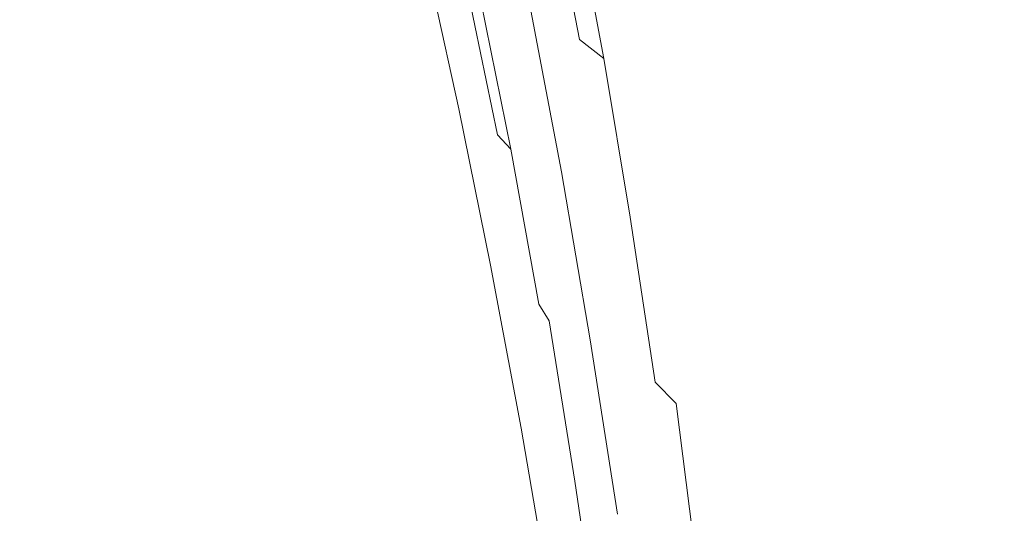
# Model space of a CAD drawing. Extents: x 0 to 1895, y -800 to 0.
# Drawn here: x 137 to 144, y -383 to -379 of the extents above; entities that cross this region are included whole.
import ezdxf

# ---------------------------------------------------------------- set-up
doc = ezdxf.new("R2010")
doc.units = 0
doc.header["$LTSCALE"] = 500
doc.header["$MEASUREMENT"] = 0
doc.layers.add('BONA_CERAMIKA', color=7, linetype='Continuous')
doc.layers.add('BONA_CHROM', color=7, linetype='Continuous')

msp = doc.modelspace()

# ---------------------------------------------------------------- linework, layer by layer
at = {"layer": 'BONA_CERAMIKA', "lineweight": 0, "invisible_edges": 15}
for points in [[(131.3561, -367.4884, 395.0623), (130.3751, -383.2098, 395.0623), (139.2281, -383.5197, 358.2324), (140.1879, -368.1071, 358.2324)], [(154.6979, -369.0757, 298.4174), (140.1879, -368.1071, 358.2324), (139.2281, -383.5197, 358.2324), (153.7717, -384.0046, 298.4174)]]:
    msp.add_3dface(points, dxfattribs=at)
at = {"layer": 'BONA_CHROM', "lineweight": 0}
for points, invisible_edges in [([(141.7429, -378.139, 357.2494), (141.511, -377.6484, 358.4904), (141.7095, -378.5895, 358.5284), (141.9357, -379.0596, 357.2864)], 15), ([(141.7797, -378.1584, 351.3323), (141.9603, -379.0813, 350.3024), (141.7752, -378.6147, 350.2664), (141.5857, -377.6712, 351.2943)], 15), ([(139.8701, -377.7341, 362.2424), (140.1333, -378.0429, 360.9524), (140.3271, -379.0516, 360.9854), (140.0674, -378.7565, 362.2773)], 15), ([(140.5702, -378.1115, 351.4373), (140.4019, -377.7284, 351.4373), (140.6037, -378.6833, 350.4444), (140.7631, -379.0504, 350.4404)], 15), ([(140.743, -378.5564, 351.4434), (140.9169, -379.0596, 351.4543), (140.7285, -378.2133, 352.5004), (140.5468, -377.6895, 352.4864)], 15), ([(141.9737, -378.4581, 354.8143), (142.1687, -379.1305, 353.6644), (141.9792, -378.3849, 353.6273), (141.7775, -377.6884, 354.7773)], 15), ([(141.977, -378.4649, 352.4784), (141.783, -377.693, 353.5904), (141.9792, -378.3849, 353.6273), (142.1653, -379.1339, 352.5143)], 15), ([(137.4223, -377.8073, 376.9803), (137.0667, -378.1721, 378.2474), (137.2607, -379.1831, 378.2844), (137.6196, -378.8366, 377.0184)], 15), ([(140.6984, -378.9212, 348.0724), (140.1666, -379.6463, 348.6804), (139.9225, -378.5404, 349.5663), (140.4632, -377.7822, 348.9963)], 15), ([(140.8779, -379.0219, 348.1064), (140.6984, -378.9212, 348.0724), (140.4632, -377.7822, 348.9963), (140.6516, -377.8885, 349.0323)], 9), ([(141.2156, -377.8073, 361.0793), (141.4129, -378.8366, 361.1174), (141.6626, -379.1831, 359.8304), (141.4686, -378.1721, 359.7933)], 15), ([(139.207, -379.0973, 371.8163), (139.5402, -379.0196, 370.4784), (139.343, -377.892, 370.4404), (139.0107, -377.9731, 371.7784)], 15), ([(139.5402, -379.0196, 370.4784), (139.8657, -378.9933, 369.1353), (139.6684, -377.8645, 369.0974), (139.343, -377.892, 370.4404)], 15), ([(140.1812, -379.0196, 367.7903), (139.985, -377.892, 367.7523), (139.6684, -377.8645, 369.0974), (139.8657, -378.9933, 369.1353)], 15), ([(140.4877, -379.0973, 366.4474), (140.2915, -377.9731, 366.4094), (139.985, -377.892, 367.7523), (140.1812, -379.0196, 367.7903)], 15), ([(141.0573, -379.1351, 348.1414), (140.8779, -379.0219, 348.1064), (140.6516, -377.8885, 349.0323), (140.84, -378.0074, 349.0684)], 11), ([(141.394, -377.8405, 350.1934), (141.5857, -378.2007, 350.2303), (141.7697, -379.2163, 349.2473), (141.5869, -378.872, 349.2124)], 15), ([(141.9603, -378.6833, 356.0353), (142.1642, -379.2803, 354.8513), (141.9737, -378.4581, 354.8143), (141.7651, -377.8382, 355.9973)], 15), ([(141.9702, -378.6982, 351.3683), (141.783, -377.8496, 352.4413), (141.977, -378.4649, 352.4784), (142.1564, -379.2917, 351.4044)], 15), ([(139.207, -379.0973, 371.8163), (139.0107, -377.9731, 371.7784), (138.6708, -378.1081, 373.1083), (138.8669, -379.2254, 373.1464)], 15), ([(140.5278, -379.1614, 349.5323), (140.3171, -378.1298, 350.4724), (140.2023, -377.9446, 350.5004), (140.4231, -378.983, 349.5624)], 15), ([(140.4877, -379.0973, 366.4474), (140.7843, -379.2254, 365.1083), (140.5881, -378.1081, 365.0714), (140.2915, -377.9731, 366.4094)], 15), ([(140.4297, -377.9057, 358.3974), (140.6594, -378.3951, 357.1724), (140.8489, -379.294, 357.2023), (140.6237, -378.824, 358.4283)], 15), ([(140.3271, -379.0516, 360.9854), (140.1333, -378.0429, 360.9524), (140.3852, -378.4066, 359.6794), (140.5757, -379.3981, 359.7123)], 15), ([(141.0875, -379.4073, 353.6514), (140.8936, -378.7359, 354.7823), (140.704, -377.9937, 354.7563), (140.9036, -378.6891, 353.6284)], 15), ([(140.7173, -378.0258, 353.6064), (140.9113, -378.7966, 352.5173), (141.0908, -379.4359, 352.5363), (140.9036, -378.6891, 353.6284)], 15), ([(141.0573, -379.1351, 348.1414), (140.84, -378.0074, 349.0684), (141.0284, -378.1538, 349.1053), (141.2357, -379.2735, 348.1754)], 10), ([(138.4702, -379.2174, 370.2604), (138.139, -379.294, 371.5873), (137.9463, -378.1893, 371.5493), (138.2762, -378.107, 370.2234)], 15), ([(138.7923, -379.1911, 368.9294), (138.4702, -379.2174, 370.2604), (138.2762, -378.107, 370.2234), (138.5983, -378.0807, 368.8914)], 15), ([(138.8669, -379.2254, 373.1464), (138.6708, -378.1081, 373.1083), (138.3252, -378.2979, 374.4274), (138.5191, -379.405, 374.4644)], 15), ([(138.9116, -378.107, 367.5594), (139.1055, -379.2174, 367.5953), (138.7923, -379.1911, 368.9294), (138.5983, -378.0807, 368.8914)], 15), ([(139.2158, -378.1893, 366.2274), (139.4098, -379.294, 366.2634), (139.1055, -379.2174, 367.5953), (138.9116, -378.107, 367.5594)], 15), ([(140.9258, -379.4759, 350.4434), (140.743, -378.5564, 351.4434), (140.5702, -378.1115, 351.4373), (140.7631, -379.0504, 350.4404)], 15), ([(140.7843, -379.2254, 365.1083), (141.0685, -379.405, 363.7784), (140.8745, -378.2979, 363.7413), (140.5881, -378.1081, 365.0714)], 15), ([(141.0786, -379.5342, 354.8083), (140.8756, -378.9384, 355.9744), (140.6851, -378.1172, 355.9474), (140.8936, -378.7359, 354.7823)], 15), ([(137.0667, -378.1721, 378.2474), (136.7078, -378.5896, 379.4904), (136.8984, -379.5822, 379.5264), (137.2607, -379.1831, 378.2844)], 15), ([(137.9463, -378.1893, 371.5493), (138.139, -379.294, 371.5873), (137.8013, -379.4233, 372.9053), (137.6096, -378.3242, 372.8674)], 15), ([(139.703, -379.4233, 364.9373), (139.4098, -379.294, 366.2634), (139.2158, -378.1893, 366.2274), (139.5101, -378.3242, 364.9014)], 15), ([(140.6548, -379.3969, 349.5103), (140.4532, -378.3769, 350.4543), (140.3171, -378.1298, 350.4724), (140.5278, -379.1614, 349.5323)], 15), ([(141.2357, -379.2735, 348.1754), (141.0284, -378.1538, 349.1053), (141.2156, -378.3402, 349.1414), (141.4141, -379.4507, 348.2094)], 15), ([(141.4686, -378.1721, 359.7933), (141.6626, -379.1831, 359.8304), (141.8989, -379.5822, 358.5644), (141.7095, -378.5895, 358.5284)], 15), ([(141.9603, -378.6833, 356.0353), (141.7429, -378.139, 357.2494), (141.9357, -379.0596, 357.2864), (142.1486, -379.5811, 356.0714)], 15), ([(141.9702, -378.6982, 351.3683), (142.1431, -379.5994, 350.3373), (141.9603, -379.0813, 350.3024), (141.7797, -378.1584, 351.3323)], 15), ([(140.7285, -378.2133, 352.5004), (140.9169, -379.0596, 351.4543), (141.0908, -379.62, 351.4673), (140.9113, -378.7966, 352.5173)], 15), ([(141.5857, -378.2007, 350.2303), (141.7752, -378.6147, 350.2664), (141.9503, -379.6108, 349.2814), (141.7697, -379.2163, 349.2473)], 15), ([(137.6096, -378.3242, 372.8674), (137.8013, -379.4233, 372.9053), (137.4579, -379.6028, 374.2123), (137.2673, -378.5141, 374.1743)], 15), ([(138.1658, -379.636, 375.7684), (138.5191, -379.405, 374.4644), (138.3252, -378.2979, 374.4274), (137.9741, -378.5404, 375.7314)], 15), ([(139.985, -379.6028, 363.6183), (139.703, -379.4233, 364.9373), (139.5101, -378.3242, 364.9014), (139.7944, -378.5141, 363.5834)], 15), ([(141.3416, -379.636, 362.4584), (141.1498, -378.5404, 362.4224), (140.8745, -378.2979, 363.7413), (141.0685, -379.405, 363.7784)], 15), ([(140.5757, -379.3981, 359.7123), (140.3852, -378.4066, 359.6794), (140.6237, -378.824, 358.4283), (140.811, -379.7972, 358.4594)], 15), ([(140.6037, -378.6833, 350.4444), (140.4532, -378.3769, 350.4543), (140.6548, -379.3969, 349.5103), (140.7943, -379.6909, 349.4964)], 15), ([(140.6594, -378.3951, 357.1724), (140.8756, -378.9384, 355.9744), (141.0607, -379.8144, 356.0024), (140.8489, -379.294, 357.2023)], 15), ([(141.5901, -379.6783, 348.2433), (141.4141, -379.4507, 348.2094), (141.2156, -378.3402, 349.1414), (141.4018, -378.5793, 349.1764)], 15), ([(142.3493, -379.8544, 352.5493), (142.1653, -379.1339, 352.5143), (141.9792, -378.3849, 353.6273), (142.1687, -379.1305, 353.6644)], 15), ([(142.1642, -379.2803, 354.8513), (142.3526, -379.9276, 353.6993), (142.1687, -379.1305, 353.6644), (141.9737, -378.4581, 354.8143)], 15), ([(142.1564, -379.2917, 351.4044), (141.977, -378.4649, 352.4784), (142.1653, -379.1339, 352.5143), (142.3382, -379.9345, 351.4394)], 15), ([(137.4579, -379.6028, 374.2123), (137.1079, -379.8338, 375.5044), (136.9207, -378.7565, 375.4664), (137.2673, -378.5141, 374.1743)], 15), ([(137.808, -379.9162, 377.0544), (138.1658, -379.636, 375.7684), (137.9741, -378.5404, 375.7314), (137.6196, -378.8366, 377.0184)], 15), ([(140.0674, -378.7565, 362.2773), (140.2559, -379.8327, 362.3104), (139.985, -379.6028, 363.6183), (139.7944, -378.5141, 363.5834)], 15), ([(140.1666, -379.6463, 348.6804), (140.326, -379.7412, 348.7064), (140.0909, -378.641, 349.5934), (139.9225, -378.5404, 349.5663)], 3), ([(141.6013, -379.9162, 361.1544), (141.4129, -378.8366, 361.1174), (141.1498, -378.5404, 362.4224), (141.3416, -379.636, 362.4584)], 15), ([(141.0919, -379.9585, 350.4503), (140.9169, -379.0596, 351.4543), (140.743, -378.5564, 351.4434), (140.9258, -379.4759, 350.4434)], 15), ([(141.7662, -379.9562, 348.2773), (141.5901, -379.6783, 348.2433), (141.4018, -378.5793, 349.1764), (141.5869, -378.872, 349.2124)], 15), ([(141.9357, -379.0596, 357.2864), (141.7095, -378.5895, 358.5284), (141.8989, -379.5822, 358.5644), (142.1219, -380.0305, 357.3223)], 15), ([(141.9603, -379.0813, 350.3024), (142.1274, -380.0568, 349.3154), (141.9503, -379.6108, 349.2814), (141.7752, -378.6147, 350.2664)], 15), ([(140.326, -379.7412, 348.7064), (140.4509, -379.8372, 348.7133), (140.2235, -378.7405, 349.6013), (140.0909, -378.641, 349.5934)], 11), ([(140.7631, -379.0504, 350.4404), (140.6037, -378.6833, 350.4444), (140.7943, -379.6909, 349.4964), (140.9425, -380.0408, 349.4893)], 15), ([(141.0908, -379.4359, 352.5363), (141.2669, -380.1312, 352.5564), (141.0875, -379.4073, 353.6514), (140.9036, -378.6891, 353.6284)], 15), ([(141.9603, -378.6833, 356.0353), (142.1486, -379.5811, 356.0714), (142.347, -380.1529, 354.8864), (142.1642, -379.2803, 354.8513)], 15), ([(141.9702, -378.6982, 351.3683), (142.1564, -379.2917, 351.4044), (142.3214, -380.1678, 350.3714), (142.1431, -379.5994, 350.3373)], 15), ([(137.1079, -379.8338, 375.5044), (136.7546, -380.114, 376.7794), (136.5696, -379.0516, 376.7404), (136.9207, -378.7565, 375.4664)], 15), ([(140.3271, -379.0516, 360.9854), (140.5145, -380.114, 361.0184), (140.2559, -379.8327, 362.3104), (140.0674, -378.7565, 362.2773)], 15), ([(140.2235, -378.7405, 349.6013), (140.4509, -379.8372, 348.7133), (140.5491, -379.9436, 348.7014), (140.3293, -378.8503, 349.5904)], 10), ([(141.2669, -380.1815, 353.6743), (141.0786, -379.5342, 354.8083), (140.8936, -378.7359, 354.7823), (141.0875, -379.4073, 353.6514)], 15), ([(137.808, -379.9162, 377.0544), (137.6196, -378.8366, 377.0184), (137.2607, -379.1831, 378.2844), (137.4457, -380.2467, 378.3203)], 15), ([(140.6237, -378.824, 358.4283), (140.8489, -379.294, 357.2023), (141.0317, -380.2455, 357.2314), (140.811, -379.7972, 358.4594)], 15), ([(140.9113, -378.7966, 352.5173), (141.0908, -379.62, 351.4673), (141.2635, -380.2352, 351.4843), (141.0908, -379.4359, 352.5363)], 15), ([(141.6013, -379.9162, 361.1544), (141.8488, -380.2467, 359.8663), (141.6626, -379.1831, 359.8304), (141.4129, -378.8366, 361.1174)], 15), ([(140.3293, -378.8503, 349.5904), (140.5491, -379.9436, 348.7014), (140.6338, -380.0728, 348.6724), (140.4231, -378.983, 349.5624)], 15), ([(141.7662, -379.9562, 348.2773), (141.5869, -378.872, 349.2124), (141.7697, -379.2163, 349.2473), (141.9391, -380.2821, 348.3104)], 15), ([(140.9236, -380.1117, 347.1974), (140.4008, -380.8002, 347.8434), (140.1666, -379.6463, 348.6804), (140.6984, -378.9212, 348.0724)], 15), ([(140.6338, -380.0728, 348.6724), (140.7285, -380.2444, 348.6393), (140.5278, -379.1614, 349.5323), (140.4231, -378.983, 349.5624)], 15), ([(141.093, -380.2067, 347.2294), (140.9236, -380.1117, 347.1974), (140.6984, -378.9212, 348.0724), (140.8779, -379.0219, 348.1064)], 13), ([(141.0607, -379.8144, 356.0024), (140.8756, -378.9384, 355.9744), (141.0786, -379.5342, 354.8083), (141.258, -380.3862, 354.8344)], 15), ([(139.3953, -380.2718, 371.8524), (139.7286, -380.1986, 370.5143), (139.5402, -379.0196, 370.4784), (139.207, -379.0973, 371.8163)], 15), ([(139.7286, -380.1986, 370.5143), (140.0541, -380.1746, 369.1713), (139.8657, -378.9933, 369.1353), (139.5402, -379.0196, 370.4784)], 15), ([(140.3696, -380.1986, 367.8264), (140.1812, -379.0196, 367.7903), (139.8657, -378.9933, 369.1353), (140.0541, -380.1746, 369.1713)], 15), ([(140.6761, -380.2718, 366.4833), (140.4877, -379.0973, 366.4474), (140.1812, -379.0196, 367.7903), (140.3696, -380.1986, 367.8264)], 15), ([(140.7586, -380.4434, 359.7433), (140.5145, -380.114, 361.0184), (140.3271, -379.0516, 360.9854), (140.5757, -379.3981, 359.7123)], 15), ([(141.0975, -380.4468, 349.4883), (140.9258, -379.4759, 350.4434), (140.7631, -379.0504, 350.4404), (140.9425, -380.0408, 349.4893)], 15), ([(141.2625, -380.3141, 347.2624), (141.093, -380.2067, 347.2294), (140.8779, -379.0219, 348.1064), (141.0573, -379.1351, 348.1414)], 15), ([(141.0908, -379.62, 351.4673), (140.9169, -379.0596, 351.4543), (141.0919, -379.9585, 350.4503), (141.258, -380.4948, 350.4614)], 15), ([(142.1486, -379.5811, 356.0714), (141.9357, -379.0596, 357.2864), (142.1219, -380.0305, 357.3223), (142.3304, -380.5291, 356.1064)], 15), ([(139.3953, -380.2718, 371.8524), (139.207, -379.0973, 371.8163), (138.8669, -379.2254, 373.1464), (139.0531, -380.3931, 373.1813)], 15), ([(140.6761, -380.2718, 366.4833), (140.9703, -380.3931, 365.1443), (140.7843, -379.2254, 365.1083), (140.4877, -379.0973, 366.4474)], 15), ([(141.2625, -380.3141, 347.2624), (141.0573, -379.1351, 348.1414), (141.2357, -379.2735, 348.1754), (141.4307, -380.4445, 347.2944)], 9), ([(142.1431, -379.5994, 350.3373), (142.3013, -380.5509, 349.3494), (142.1274, -380.0568, 349.3154), (141.9603, -379.0813, 350.3024)], 15), ([(142.5142, -380.6287, 351.4734), (142.3382, -379.9345, 351.4394), (142.1653, -379.1339, 352.5143), (142.3493, -379.8544, 352.5493)], 15), ([(142.5265, -380.6241, 352.5834), (142.3493, -379.8544, 352.5493), (142.1687, -379.1305, 353.6644), (142.3526, -379.9276, 353.6993)], 15), ([(137.4457, -380.2467, 378.3203), (137.2607, -379.1831, 378.2844), (136.8984, -379.5822, 379.5264), (137.0812, -380.6252, 379.5613)], 15), ([(138.9773, -380.3553, 368.9644), (138.6552, -380.3793, 370.2964), (138.4702, -379.2174, 370.2604), (138.7923, -379.1911, 368.9294)], 15), ([(139.1055, -379.2174, 367.5953), (139.2905, -380.3793, 367.6304), (138.9773, -380.3553, 368.9644), (138.7923, -379.1911, 368.9294)], 15), ([(140.7285, -380.2444, 348.6393), (140.8433, -380.4697, 348.6154), (140.6548, -379.3969, 349.5103), (140.5278, -379.1614, 349.5323)], 15), ([(141.8488, -380.2467, 359.8663), (142.0817, -380.6252, 358.5994), (141.8989, -379.5822, 358.5644), (141.6626, -379.1831, 359.8304)], 15), ([(138.6552, -380.3793, 370.2964), (138.324, -380.4525, 371.6234), (138.139, -379.294, 371.5873), (138.4702, -379.2174, 370.2604)], 15), ([(139.0531, -380.3931, 373.1813), (138.8669, -379.2254, 373.1464), (138.5191, -379.405, 374.4644), (138.7042, -380.5634, 374.5004)], 15), ([(139.4098, -379.294, 366.2634), (139.5948, -380.4525, 366.2983), (139.2905, -380.3793, 367.6304), (139.1055, -379.2174, 367.5953)], 15), ([(140.9703, -380.3931, 365.1443), (141.2535, -380.5634, 363.8134), (141.0685, -379.405, 363.7784), (140.7843, -379.2254, 365.1083)], 15), ([(141.4307, -380.4445, 347.2944), (141.2357, -379.2735, 348.1754), (141.4141, -379.4507, 348.2094), (141.5991, -380.6115, 347.3273)], 15), ([(141.9391, -380.2821, 348.3104), (141.7697, -379.2163, 349.2473), (141.9503, -379.6108, 349.2814), (142.1107, -380.6572, 348.3434)], 15), ([(142.1642, -379.2803, 354.8513), (142.347, -380.1529, 354.8864), (142.531, -380.7739, 353.7334), (142.3526, -379.9276, 353.6993)], 15), ([(138.139, -379.294, 371.5873), (138.324, -380.4525, 371.6234), (137.9852, -380.5738, 372.9424), (137.8013, -379.4233, 372.9053)], 15), ([(139.8869, -380.5738, 364.9703), (139.5948, -380.4525, 366.2983), (139.4098, -379.294, 366.2634), (139.703, -379.4233, 364.9373)], 15), ([(140.8489, -379.294, 357.2023), (141.0607, -379.8144, 356.0024), (141.2391, -380.743, 356.0303), (141.0317, -380.2455, 357.2314)], 15), ([(142.1564, -379.2917, 351.4044), (142.3382, -379.9345, 351.4394), (142.4954, -380.7853, 350.4044), (142.3214, -380.1678, 350.3714)], 15), ([(137.8013, -379.4233, 372.9053), (137.9852, -380.5738, 372.9424), (137.6396, -380.7441, 374.2493), (137.4579, -379.6028, 374.2123)], 15), ([(138.3486, -380.7819, 375.8033), (138.7042, -380.5634, 374.5004), (138.5191, -379.405, 374.4644), (138.1658, -379.636, 375.7684)], 15), ([(140.1678, -380.7441, 363.6514), (139.8869, -380.5738, 364.9703), (139.703, -379.4233, 364.9373), (139.985, -379.6028, 363.6183)], 15), ([(140.9904, -380.8219, 358.4894), (140.7586, -380.4434, 359.7433), (140.5757, -379.3981, 359.7123), (140.811, -379.7972, 358.4594)], 15), ([(140.6548, -379.3969, 349.5103), (140.8433, -380.4697, 348.6154), (140.9727, -380.7476, 348.5974), (140.7943, -379.6909, 349.4964)], 15), ([(141.5244, -380.7819, 362.4944), (141.3416, -379.636, 362.4584), (141.0685, -379.405, 363.7784), (141.2535, -380.5634, 363.8134)], 15), ([(141.2669, -380.1312, 352.5564), (141.4398, -380.8768, 352.5784), (141.2669, -380.1815, 353.6743), (141.0875, -379.4073, 353.6514)], 15), ([(141.2535, -380.9054, 349.4924), (141.0919, -379.9585, 350.4503), (140.9258, -379.4759, 350.4434), (141.0975, -380.4468, 349.4883)], 15), ([(141.2635, -380.2352, 351.4843), (141.433, -380.9031, 351.5013), (141.2669, -380.1312, 352.5564), (141.0908, -379.4359, 352.5363)], 15), ([(141.7662, -380.8265, 347.3594), (141.5991, -380.6115, 347.3273), (141.4141, -379.4507, 348.2094), (141.5901, -379.6783, 348.2433)], 15), ([(141.258, -380.3862, 354.8344), (141.0786, -379.5342, 354.8083), (141.2669, -380.1815, 353.6743), (141.4398, -381.006, 353.6993)], 15), ([(136.7133, -381.0518, 380.7764), (137.0812, -380.6252, 379.5613), (136.8984, -379.5822, 379.5264), (136.535, -380.0305, 380.7424)], 15), ([(137.6396, -380.7441, 374.2493), (137.2874, -380.9615, 375.5414), (137.1079, -379.8338, 375.5044), (137.4579, -379.6028, 374.2123)], 15), ([(137.9885, -381.0461, 377.0894), (138.3486, -380.7819, 375.8033), (138.1658, -379.636, 375.7684), (137.808, -379.9162, 377.0544)], 15), ([(140.2559, -379.8327, 362.3104), (140.4365, -380.9614, 362.3434), (140.1678, -380.7441, 363.6514), (139.985, -379.6028, 363.6183)], 15), ([(141.2635, -380.2352, 351.4843), (141.0908, -379.62, 351.4673), (141.258, -380.4948, 350.4614), (141.4218, -381.0838, 350.4744)], 15), ([(141.7819, -381.0461, 361.1884), (141.6013, -379.9162, 361.1544), (141.3416, -379.636, 362.4584), (141.5244, -380.7819, 362.4944)], 15), ([(142.3002, -381.0518, 357.3564), (142.1219, -380.0305, 357.3223), (141.8989, -379.5822, 358.5644), (142.0817, -380.6252, 358.5994)], 15), ([(142.2791, -381.0804, 348.3754), (142.1107, -380.6572, 348.3434), (141.9503, -379.6108, 349.2814), (142.1274, -380.0568, 349.3154)], 15), ([(142.1431, -379.5994, 350.3373), (142.3214, -380.1678, 350.3714), (142.4708, -381.093, 349.3824), (142.3013, -380.5509, 349.3494)], 15), ([(142.1486, -379.5811, 356.0714), (142.3304, -380.5291, 356.1064), (142.5243, -381.0746, 354.9203), (142.347, -380.1529, 354.8864)], 15), ([(140.4008, -380.8002, 347.8434), (140.5524, -380.8917, 347.8674), (140.326, -379.7412, 348.7064), (140.1666, -379.6463, 348.6804)], 7), ([(140.7943, -379.6909, 349.4964), (140.9727, -380.7476, 348.5974), (141.1108, -381.0804, 348.5864), (140.9425, -380.0408, 349.4893)], 15), ([(141.9313, -381.0884, 347.3904), (141.7662, -380.8265, 347.3594), (141.5901, -379.6783, 348.2433), (141.7662, -379.9562, 348.2773)], 15), ([(140.5524, -380.8917, 347.8674), (140.6683, -380.9832, 347.8734), (140.4509, -379.8372, 348.7133), (140.326, -379.7412, 348.7064)], 15), ([(137.2874, -380.9615, 375.5414), (136.9307, -381.2267, 376.8163), (136.7546, -380.114, 376.7794), (137.1079, -379.8338, 375.5044)], 15), ([(140.5145, -380.114, 361.0184), (140.6917, -381.2267, 361.0493), (140.4365, -380.9614, 362.3434), (140.2559, -379.8327, 362.3104)], 15), ([(140.4509, -379.8372, 348.7133), (140.6683, -380.9832, 347.8734), (140.7575, -381.0861, 347.8614), (140.5491, -379.9436, 348.7014)], 3), ([(141.0317, -380.2455, 357.2314), (141.2078, -381.2485, 357.2604), (140.9904, -380.8219, 358.4894), (140.811, -379.7972, 358.4594)], 15), ([(141.2391, -380.743, 356.0303), (141.0607, -379.8144, 356.0024), (141.258, -380.3862, 354.8344), (141.4307, -381.2885, 354.8604)], 15), ([(142.6859, -381.3686, 351.5063), (142.5142, -380.6287, 351.4734), (142.3493, -379.8544, 352.5493), (142.5265, -380.6241, 352.5834)], 15), ([(137.9885, -381.0461, 377.0894), (137.808, -379.9162, 377.0544), (137.4457, -380.2467, 378.3203), (137.624, -381.3583, 378.3544)], 15), ([(141.7819, -381.0461, 361.1884), (142.026, -381.3583, 359.9004), (141.8488, -380.2467, 359.8663), (141.6013, -379.9162, 361.1544)], 15), ([(142.5142, -380.6287, 351.4734), (142.6647, -381.4498, 350.4373), (142.4954, -380.7853, 350.4044), (142.3382, -379.9345, 351.4394)], 15), ([(142.5265, -380.6241, 352.5834), (142.3526, -379.9276, 353.6993), (142.531, -380.7739, 353.7334), (142.6993, -381.4417, 352.6164)], 15), ([(140.5491, -379.9436, 348.7014), (140.7575, -381.0861, 347.8614), (140.8333, -381.2108, 347.8314), (140.6338, -380.0728, 348.6724)], 15), ([(141.258, -380.4948, 350.4614), (141.0919, -379.9585, 350.4503), (141.2535, -380.9054, 349.4924), (141.4106, -381.4177, 349.4994)], 15), ([(141.9313, -381.0884, 347.3904), (141.7662, -379.9562, 348.2773), (141.9391, -380.2821, 348.3104), (142.0952, -381.3972, 347.4224)], 15), ([(140.8333, -381.2108, 347.8314), (140.918, -381.3743, 347.7974), (140.7285, -380.2444, 348.6393), (140.6338, -380.0728, 348.6724)], 15), ([(141.1108, -381.0804, 348.5864), (141.2547, -381.4646, 348.5823), (141.0975, -380.4468, 349.4883), (140.9425, -380.0408, 349.4893)], 15), ([(142.5054, -381.5253, 356.1393), (142.3304, -380.5291, 356.1064), (142.1219, -380.0305, 357.3223), (142.3002, -381.0518, 357.3564)], 15), ([(142.444, -381.5504, 348.4073), (142.2791, -381.0804, 348.3754), (142.1274, -380.0568, 349.3154), (142.3013, -380.5509, 349.3494)], 15), ([(136.7546, -380.114, 376.7794), (136.9307, -381.2267, 376.8163), (136.5696, -381.539, 378.0693), (136.3956, -380.4434, 378.0323)], 15), ([(141.1365, -381.3503, 346.3734), (140.6259, -382.0021, 347.0554), (140.4008, -380.8002, 347.8434), (140.9236, -380.1117, 347.1974)], 15), ([(140.9347, -381.539, 359.7733), (140.6917, -381.2267, 361.0493), (140.5145, -380.114, 361.0184), (140.7586, -380.4434, 359.7433)], 15), ([(141.093, -380.2067, 347.2294), (141.2958, -381.4395, 346.4034), (141.1365, -381.3503, 346.3734), (140.9236, -380.1117, 347.1974)], 11), ([(141.433, -380.9031, 351.5013), (141.598, -381.6202, 351.5214), (141.4398, -380.8768, 352.5784), (141.2669, -380.1312, 352.5564)], 15), ([(139.3953, -380.2718, 371.8524), (139.5726, -381.4955, 371.8864), (139.9081, -381.4269, 370.5483), (139.7286, -380.1986, 370.5143)], 15), ([(139.7286, -380.1986, 370.5143), (139.9081, -381.4269, 370.5483), (140.2336, -381.404, 369.2054), (140.0541, -380.1746, 369.1713)], 15), ([(140.3696, -380.1986, 367.8264), (140.0541, -380.1746, 369.1713), (140.2336, -381.404, 369.2054), (140.5491, -381.4269, 367.8604)], 15), ([(140.6761, -380.2718, 366.4833), (140.3696, -380.1986, 367.8264), (140.5491, -381.4269, 367.8604), (140.8533, -381.4955, 366.5173)], 15), ([(141.2625, -380.3141, 347.2624), (141.4542, -381.5401, 346.4344), (141.2958, -381.4395, 346.4034), (141.093, -380.2067, 347.2294)], 15), ([(141.2669, -380.1815, 353.6743), (141.4398, -380.8768, 352.5784), (141.608, -381.6739, 352.6003), (141.4398, -381.006, 353.6993)], 15), ([(142.3214, -380.1678, 350.3714), (142.4954, -380.7853, 350.4044), (142.6368, -381.6819, 349.4133), (142.4708, -381.093, 349.3824)], 15), ([(142.347, -380.1529, 354.8864), (142.5243, -381.0746, 354.9203), (142.7026, -381.6671, 353.7664), (142.531, -380.7739, 353.7334)], 15), ([(137.624, -381.3583, 378.3544), (137.4457, -380.2467, 378.3203), (137.0812, -380.6252, 379.5613), (137.2551, -381.7162, 379.5953)], 15), ([(139.3953, -380.2718, 371.8524), (139.0531, -380.3931, 373.1813), (139.2303, -381.6099, 373.2154), (139.5726, -381.4955, 371.8864)], 15), ([(140.6761, -380.2718, 366.4833), (140.8533, -381.4955, 366.5173), (141.1476, -381.6099, 365.1783), (140.9703, -380.3931, 365.1443)], 15), ([(140.918, -381.3743, 347.7974), (141.0216, -381.5881, 347.7693), (140.8433, -380.4697, 348.6154), (140.7285, -380.2444, 348.6393)], 15), ([(141.2391, -380.743, 356.0303), (141.4106, -381.7208, 356.0574), (141.2078, -381.2485, 357.2604), (141.0317, -380.2455, 357.2314)], 15), ([(141.5835, -381.722, 350.4893), (141.433, -380.9031, 351.5013), (141.2635, -380.2352, 351.4843), (141.4218, -381.0838, 350.4744)], 15), ([(142.026, -381.3583, 359.9004), (142.2556, -381.7162, 358.6334), (142.0817, -380.6252, 358.5994), (141.8488, -380.2467, 359.8663)], 15), ([(142.0952, -381.3972, 347.4224), (141.9391, -380.2821, 348.3104), (142.1107, -380.6572, 348.3434), (142.2568, -381.7517, 347.4534)], 15), ([(138.8313, -381.5916, 370.3314), (138.6552, -380.3793, 370.2964), (138.9773, -380.3553, 368.9644), (139.1545, -381.5687, 368.9984)], 15), ([(138.9773, -380.3553, 368.9644), (139.2905, -380.3793, 367.6304), (139.4678, -381.5916, 367.6644), (139.1545, -381.5687, 368.9984)], 15), ([(141.2625, -380.3141, 347.2624), (141.4307, -380.4445, 347.2944), (141.6135, -381.6636, 346.4644), (141.4542, -381.5401, 346.4344)], 13), ([(138.5002, -381.6602, 371.6584), (138.324, -380.4525, 371.6234), (138.6552, -380.3793, 370.2964), (138.8313, -381.5916, 370.3314)], 15), ([(139.0531, -380.3931, 373.1813), (138.7042, -380.5634, 374.5004), (138.8802, -381.7688, 374.5334), (139.2303, -381.6099, 373.2154)], 15), ([(139.2905, -380.3793, 367.6304), (139.5948, -380.4525, 366.2983), (139.7709, -381.6602, 366.3314), (139.4678, -381.5916, 367.6644)], 15), ([(140.9703, -380.3931, 365.1443), (141.1476, -381.6099, 365.1783), (141.4286, -381.7688, 363.8474), (141.2535, -380.5634, 363.8134)], 15), ([(141.4307, -381.2885, 354.8604), (141.258, -380.3862, 354.8344), (141.4398, -381.006, 353.6993), (141.608, -381.8798, 353.7234)], 15), ([(137.9852, -380.5738, 372.9424), (138.324, -380.4525, 371.6234), (138.5002, -381.6602, 371.6584), (138.1602, -381.7746, 372.9774)], 15), ([(139.7709, -381.6602, 366.3314), (139.5948, -380.4525, 366.2983), (139.8869, -380.5738, 364.9703), (140.062, -381.7746, 365.0034)], 15), ([(141.1621, -381.8958, 358.5184), (140.9347, -381.539, 359.7733), (140.7586, -380.4434, 359.7433), (140.9904, -380.8219, 358.4894)], 15), ([(140.8433, -380.4697, 348.6154), (141.0216, -381.5881, 347.7693), (141.1398, -381.8523, 347.7484), (140.9727, -380.7476, 348.5974)], 15), ([(141.2547, -381.4646, 348.5823), (141.4018, -381.9015, 348.5823), (141.2535, -380.9054, 349.4924), (141.0975, -380.4468, 349.4883)], 15), ([(141.4218, -381.0838, 350.4744), (141.258, -380.4948, 350.4614), (141.4106, -381.4177, 349.4994), (141.5656, -381.9781, 349.5093)], 15), ([(141.4307, -380.4445, 347.2944), (141.5991, -380.6115, 347.3273), (141.7707, -381.8203, 346.4954), (141.6135, -381.6636, 346.4644)], 11), ([(137.6396, -380.7441, 374.2493), (137.9852, -380.5738, 372.9424), (138.1602, -381.7746, 372.9774), (137.8124, -381.9347, 374.2844)], 15), ([(138.3486, -380.7819, 375.8033), (138.5225, -381.9735, 375.8364), (138.8802, -381.7688, 374.5334), (138.7042, -380.5634, 374.5004)], 15), ([(140.062, -381.7746, 365.0034), (139.8869, -380.5738, 364.9703), (140.1678, -380.7441, 363.6514), (140.3417, -381.9347, 363.6833)], 15), ([(141.5244, -380.7819, 362.4944), (141.2535, -380.5634, 363.8134), (141.4286, -381.7688, 363.8474), (141.6983, -381.9735, 362.5273)], 15), ([(142.444, -381.5504, 348.4073), (142.3013, -380.5509, 349.3494), (142.4708, -381.093, 349.3824), (142.6057, -382.065, 348.4384)], 15), ([(142.5054, -381.5253, 356.1393), (142.6937, -382.0433, 354.9523), (142.5243, -381.0746, 354.9203), (142.3304, -380.5291, 356.1064)], 15), ([(136.8839, -382.1188, 380.8093), (137.2551, -381.7162, 379.5953), (137.0812, -380.6252, 379.5613), (136.7133, -381.0518, 380.7764)], 15), ([(141.7662, -380.8265, 347.3594), (141.928, -382.0227, 346.5254), (141.7707, -381.8203, 346.4954), (141.5991, -380.6115, 347.3273)], 15), ([(142.4708, -382.1188, 357.3893), (142.3002, -381.0518, 357.3564), (142.0817, -380.6252, 358.5994), (142.2556, -381.7162, 358.6334)], 15), ([(142.4161, -382.1519, 347.4833), (142.2568, -381.7517, 347.4534), (142.1107, -380.6572, 348.3434), (142.2791, -381.0804, 348.3754)], 15), ([(142.6859, -381.3686, 351.5063), (142.8286, -382.16, 350.4684), (142.6647, -381.4498, 350.4373), (142.5142, -380.6287, 351.4734)], 15), ([(142.6859, -381.3686, 351.5063), (142.5265, -380.6241, 352.5834), (142.6993, -381.4417, 352.6164), (142.8508, -382.1554, 351.5374)], 15), ([(137.459, -382.1394, 375.5764), (137.2874, -380.9615, 375.5414), (137.6396, -380.7441, 374.2493), (137.8124, -381.9347, 374.2844)], 15), ([(137.9885, -381.0461, 377.0894), (138.1602, -382.2229, 377.1224), (138.5225, -381.9735, 375.8364), (138.3486, -380.7819, 375.8033)], 15), ([(140.1678, -380.7441, 363.6514), (140.4365, -380.9614, 362.3434), (140.6082, -382.1394, 362.3743), (140.3417, -381.9347, 363.6833)], 15), ([(140.7675, -382.0879, 347.0774), (140.5524, -380.8917, 347.8674), (140.4008, -380.8002, 347.8434), (140.6259, -382.0021, 347.0554)], 11), ([(140.9727, -380.7476, 348.5974), (141.1398, -381.8523, 347.7484), (141.2669, -382.1668, 347.7344), (141.1108, -381.0804, 348.5864)], 15), ([(141.598, -382.2389, 354.8853), (141.4106, -381.7208, 356.0574), (141.2391, -380.743, 356.0303), (141.4307, -381.2885, 354.8604)], 15), ([(141.7819, -381.0461, 361.1884), (141.5244, -380.7819, 362.4944), (141.6983, -381.9735, 362.5273), (141.9536, -382.2228, 361.2214)], 15), ([(142.6647, -381.4498, 350.4373), (142.7985, -382.3166, 349.4444), (142.6368, -381.6819, 349.4133), (142.4954, -380.7853, 350.4044)], 15), ([(142.6993, -381.4417, 352.6164), (142.531, -380.7739, 353.7334), (142.7026, -381.6671, 353.7664), (142.8643, -382.3052, 352.6484)], 15), ([(141.2078, -381.2485, 357.2604), (141.3762, -382.2983, 357.2884), (141.1621, -381.8958, 358.5184), (140.9904, -380.8219, 358.4894)], 15), ([(141.4398, -380.8768, 352.5784), (141.598, -381.6202, 351.5214), (141.7596, -382.3864, 351.5403), (141.608, -381.6739, 352.6003)], 15), ([(141.9313, -381.0884, 347.3904), (142.0829, -382.2686, 346.5554), (141.928, -382.0227, 346.5254), (141.7662, -380.8265, 347.3594)], 15), ([(140.8756, -382.176, 347.0834), (140.6683, -380.9832, 347.8734), (140.5524, -380.8917, 347.8674), (140.7675, -382.0879, 347.0774)], 15), ([(141.2535, -380.9054, 349.4924), (141.4018, -381.9015, 348.5823), (141.549, -382.3864, 348.5864), (141.4106, -381.4177, 349.4994)], 15), ([(141.7418, -382.4104, 350.5063), (141.598, -381.6202, 351.5214), (141.433, -380.9031, 351.5013), (141.5835, -381.722, 350.4893)], 15), ([(137.0991, -382.3875, 376.8503), (136.9307, -381.2267, 376.8163), (137.2874, -380.9615, 375.5414), (137.459, -382.1394, 375.5764)], 15), ([(140.4365, -380.9614, 362.3434), (140.6917, -381.2267, 361.0493), (140.8611, -382.3875, 361.0793), (140.6082, -382.1394, 362.3743)], 15), ([(140.7575, -381.0861, 347.8614), (140.6683, -380.9832, 347.8734), (140.8756, -382.176, 347.0834), (140.9559, -382.2743, 347.0714)], 15), ([(141.4398, -381.006, 353.6993), (141.608, -381.6739, 352.6003), (141.7697, -382.5179, 352.6224), (141.608, -381.8798, 353.7234)], 15), ([(137.9885, -381.0461, 377.0894), (137.624, -381.3583, 378.3544), (137.7923, -382.5156, 378.3864), (138.1602, -382.2229, 377.1224)], 15), ([(140.8333, -381.2108, 347.8314), (140.7575, -381.0861, 347.8614), (140.9559, -382.2743, 347.0714), (141.0228, -382.3932, 347.0414)], 14), ([(141.2669, -382.1668, 347.7344), (141.3996, -382.5294, 347.7263), (141.2547, -381.4646, 348.5823), (141.1108, -381.0804, 348.5864)], 15), ([(141.7195, -382.5877, 349.5223), (141.5835, -381.722, 350.4893), (141.4218, -381.0838, 350.4744), (141.5656, -381.9781, 349.5093)], 15), ([(141.7819, -381.0461, 361.1884), (141.9536, -382.2228, 361.2214), (142.1943, -382.5156, 359.9324), (142.026, -381.3583, 359.9004)], 15), ([(141.9313, -381.0884, 347.3904), (142.0952, -381.3972, 347.4224), (142.2366, -382.558, 346.5844), (142.0829, -382.2686, 346.5554)], 15), ([(142.5723, -382.5957, 347.5134), (142.4161, -382.1519, 347.4833), (142.2791, -381.0804, 348.3754), (142.444, -381.5504, 348.4073)], 15), ([(142.6714, -382.5659, 356.1714), (142.5054, -381.5253, 356.1393), (142.3002, -381.0518, 357.3564), (142.4708, -382.1188, 357.3893)], 15), ([(142.6057, -382.065, 348.4384), (142.4708, -381.093, 349.3824), (142.6368, -381.6819, 349.4133), (142.7639, -382.6243, 348.4684)], 15), ([(142.6937, -382.0433, 354.9523), (142.8665, -382.606, 353.7983), (142.7026, -381.6671, 353.7664), (142.5243, -381.0746, 354.9203)], 15), ([(136.5696, -381.539, 378.0693), (136.9307, -381.2267, 376.8163), (137.0991, -382.3875, 376.8503), (136.7357, -382.6803, 378.1034)], 15), ([(140.8611, -382.3875, 361.0793), (140.6917, -381.2267, 361.0493), (140.9347, -381.539, 359.7733), (141.1008, -382.6803, 359.8024)], 15), ([(141.0964, -382.5499, 347.0063), (140.918, -381.3743, 347.7974), (140.8333, -381.2108, 347.8314), (141.0228, -382.3932, 347.0414)], 11), ([(141.4106, -381.7208, 356.0574), (141.5746, -382.7455, 356.0844), (141.3762, -382.2983, 357.2884), (141.2078, -381.2485, 357.2604)], 15), ([(141.7697, -382.8015, 353.7473), (141.598, -382.2389, 354.8853), (141.4307, -381.2885, 354.8604), (141.608, -381.8798, 353.7234)], 15), ([(137.624, -381.3583, 378.3544), (137.2551, -381.7162, 379.5953), (137.4212, -382.8518, 379.6263), (137.7923, -382.5156, 378.3864)], 15), ([(141.3372, -382.6357, 345.6024), (140.84, -383.2475, 346.3194), (140.6259, -382.0021, 347.0554), (141.1365, -381.3503, 346.3734)], 15), ([(141.1889, -382.7523, 346.9763), (141.0216, -381.5881, 347.7693), (140.918, -381.3743, 347.7974), (141.0964, -382.5499, 347.0063)], 15), ([(141.2958, -381.4395, 346.4034), (141.4865, -382.7192, 345.6304), (141.3372, -382.6357, 345.6024), (141.1365, -381.3503, 346.3734)], 11), ([(142.026, -381.3583, 359.9004), (142.1943, -382.5156, 359.9324), (142.4218, -382.8518, 358.6644), (142.2556, -381.7162, 358.6334)], 15), ([(142.6859, -381.3686, 351.5063), (142.8508, -382.1554, 351.5374), (142.9869, -382.9136, 350.4994), (142.8286, -382.16, 350.4684)], 15), ([(139.5726, -381.4955, 371.8864), (139.7409, -382.765, 371.9183), (140.0764, -382.7009, 370.5814), (139.9081, -381.4269, 370.5483)], 15), ([(139.9081, -381.4269, 370.5483), (140.0764, -382.7009, 370.5814), (140.4019, -382.6792, 369.2383), (140.2336, -381.404, 369.2054)], 15), ([(140.5491, -381.4269, 367.8604), (140.2336, -381.404, 369.2054), (140.4019, -382.6792, 369.2383), (140.7173, -382.7009, 367.8934)], 15), ([(140.8533, -381.4955, 366.5173), (140.5491, -381.4269, 367.8604), (140.7173, -382.7009, 367.8934), (141.0216, -382.7649, 366.5494)], 15), ([(141.4542, -381.5401, 346.4344), (141.6348, -382.813, 345.6594), (141.4865, -382.7192, 345.6304), (141.2958, -381.4395, 346.4034)], 15), ([(141.4106, -381.4177, 349.4994), (141.549, -382.3864, 348.5864), (141.6949, -382.9182, 348.5934), (141.5656, -381.9781, 349.5093)], 15), ([(142.0952, -381.3972, 347.4224), (142.2568, -381.7517, 347.4534), (142.3894, -382.8907, 346.6133), (142.2366, -382.558, 346.5844)], 15), ([(142.8286, -382.16, 350.4684), (142.9557, -382.9937, 349.4753), (142.7985, -382.3166, 349.4444), (142.6647, -381.4498, 350.4373)], 15), ([(142.8508, -382.1554, 351.5374), (142.6993, -381.4417, 352.6164), (142.8643, -382.3052, 352.6484), (143.0103, -382.9868, 351.5684)], 15), ([(139.5726, -381.4955, 371.8864), (139.2303, -381.6099, 373.2154), (139.3976, -382.8713, 373.2484), (139.7409, -382.765, 371.9183)], 15), ([(140.8533, -381.4955, 366.5173), (141.0216, -382.7649, 366.5494), (141.3148, -382.8713, 365.2104), (141.1476, -381.6099, 365.1783)], 15), ([(141.3996, -382.5294, 347.7263), (141.5355, -382.941, 347.7234), (141.4018, -381.9015, 348.5823), (141.2547, -381.4646, 348.5823)], 15), ([(142.6714, -382.5659, 356.1714), (142.8553, -383.0565, 354.9833), (142.6937, -382.0433, 354.9523), (142.5054, -381.5253, 356.1393)], 15), ([(138.6663, -382.9148, 371.6913), (138.5002, -381.6602, 371.6584), (138.8313, -381.5916, 370.3314), (138.9985, -382.8507, 370.3633)], 15), ([(138.9985, -382.8507, 370.3633), (138.8313, -381.5916, 370.3314), (139.1545, -381.5687, 368.9984), (139.3218, -382.8301, 369.0303)], 15), ([(139.1545, -381.5687, 368.9984), (139.4678, -381.5916, 367.6644), (139.6349, -382.8507, 367.6964), (139.3218, -382.8301, 369.0303)], 15), ([(139.4678, -381.5916, 367.6644), (139.7709, -381.6602, 366.3314), (139.9371, -382.9148, 366.3624), (139.6349, -382.8507, 367.6964)], 15), ([(141.1008, -382.6803, 359.8024), (140.9347, -381.539, 359.7733), (141.1621, -381.8958, 358.5184), (141.326, -383.0165, 358.5464)], 15), ([(141.1398, -381.8523, 347.7484), (141.0216, -381.5881, 347.7693), (141.1889, -382.7523, 346.9763), (141.2948, -383.0017, 346.9524)], 15), ([(141.4542, -381.5401, 346.4344), (141.6135, -381.6636, 346.4644), (141.7819, -382.9273, 345.6873), (141.6348, -382.813, 345.6594)], 15), ([(142.5723, -382.5957, 347.5134), (142.444, -381.5504, 348.4073), (142.6057, -382.065, 348.4384), (142.725, -383.0817, 347.5434)], 15), ([(138.1602, -381.7746, 372.9774), (138.5002, -381.6602, 371.6584), (138.6663, -382.9148, 371.6913), (138.3252, -383.0222, 373.0103)], 15), ([(139.2303, -381.6099, 373.2154), (138.8802, -381.7688, 374.5334), (139.0453, -383.02, 374.5654), (139.3976, -382.8713, 373.2484)], 15), ([(139.9371, -382.9148, 366.3624), (139.7709, -381.6602, 366.3314), (140.062, -381.7746, 365.0034), (140.228, -383.0222, 365.0344)], 15), ([(141.1476, -381.6099, 365.1783), (141.3148, -382.8713, 365.2104), (141.5947, -383.02, 363.8793), (141.4286, -381.7688, 363.8474)], 15), ([(141.7596, -382.3864, 351.5403), (141.598, -381.6202, 351.5214), (141.7418, -382.4104, 350.5063), (141.8956, -383.1435, 350.5233)], 15), ([(141.608, -381.6739, 352.6003), (141.7596, -382.3864, 351.5403), (141.9156, -383.1984, 351.5613), (141.7697, -382.5179, 352.6224)], 15), ([(141.6135, -381.6636, 346.4644), (141.7707, -381.8203, 346.4954), (141.9291, -383.0737, 345.7154), (141.7819, -382.9273, 345.6873)], 15), ([(143.0225, -383.2121, 352.6794), (142.8643, -382.3052, 352.6484), (142.7026, -381.6671, 353.7664), (142.8665, -382.606, 353.7983)], 15), ([(136.8839, -382.1188, 380.8093), (137.0455, -383.2304, 380.8403), (137.4212, -382.8518, 379.6263), (137.2551, -381.7162, 379.5953)], 15), ([(141.7574, -383.235, 354.9114), (141.5746, -382.7455, 356.0844), (141.4106, -381.7208, 356.0574), (141.598, -382.2389, 354.8853)], 15), ([(141.87, -383.243, 349.5363), (141.7418, -382.4104, 350.5063), (141.5835, -381.722, 350.4893), (141.7195, -382.5877, 349.5223)], 15), ([(142.4708, -382.1188, 357.3893), (142.2556, -381.7162, 358.6334), (142.4218, -382.8518, 358.6644), (142.6335, -383.2304, 357.4203)], 15), ([(142.9178, -383.2269, 348.4984), (142.7639, -382.6243, 348.4684), (142.6368, -381.6819, 349.4133), (142.7985, -382.3166, 349.4444)], 15), ([(137.8124, -381.9347, 374.2844), (138.1602, -381.7746, 372.9774), (138.3252, -383.0222, 373.0103), (137.9763, -383.1709, 374.3174)], 15), ([(138.5225, -381.9735, 375.8364), (138.6863, -383.2109, 375.8683), (139.0453, -383.02, 374.5654), (138.8802, -381.7688, 374.5334)], 15), ([(140.228, -383.0222, 365.0344), (140.062, -381.7746, 365.0034), (140.3417, -381.9347, 363.6833), (140.5056, -383.1709, 363.7133)], 15), ([(141.6983, -381.9735, 362.5273), (141.4286, -381.7688, 363.8474), (141.5947, -383.02, 363.8793), (141.8621, -383.2109, 362.5583)], 15), ([(141.928, -382.0227, 346.5254), (142.0762, -383.2624, 345.7444), (141.9291, -383.0737, 345.7154), (141.7707, -381.8203, 346.4954)], 11), ([(142.4161, -382.1519, 347.4833), (142.5388, -383.267, 346.6424), (142.3894, -382.8907, 346.6133), (142.2568, -381.7517, 347.4534)], 15), ([(141.2669, -382.1668, 347.7344), (141.1398, -381.8523, 347.7484), (141.2948, -383.0017, 346.9524), (141.4106, -383.2956, 346.9354)], 15), ([(141.7697, -382.5179, 352.6224), (141.9257, -383.4065, 352.6443), (141.7697, -382.8015, 353.7473), (141.608, -381.8798, 353.7234)], 15), ([(137.6207, -383.3619, 375.6093), (137.459, -382.1394, 375.5764), (137.8124, -381.9347, 374.2844), (137.9763, -383.1709, 374.3174)], 15), ([(140.3417, -381.9347, 363.6833), (140.6082, -382.1394, 362.3743), (140.7708, -383.3619, 362.4034), (140.5056, -383.1709, 363.7133)], 15), ([(141.1621, -381.8958, 358.5184), (141.3762, -382.2983, 357.2884), (141.5367, -383.3951, 357.3154), (141.326, -383.0165, 358.5464)], 15), ([(141.4018, -381.9015, 348.5823), (141.5355, -382.941, 347.7234), (141.6726, -383.3985, 347.7234), (141.549, -382.3864, 348.5864)], 15), ([(138.1602, -382.2229, 377.1224), (138.3219, -383.4431, 377.1534), (138.6863, -383.2109, 375.8683), (138.5225, -381.9735, 375.8364)], 15), ([(140.9715, -383.3276, 346.3404), (140.7675, -382.0879, 347.0774), (140.6259, -382.0021, 347.0554), (140.84, -383.2475, 346.3194)], 11), ([(141.6949, -382.9182, 348.5934), (141.8398, -383.4957, 348.6024), (141.7195, -382.5877, 349.5223), (141.5656, -381.9781, 349.5093)], 15), ([(141.9536, -382.2228, 361.2214), (141.6983, -381.9735, 362.5273), (141.8621, -383.2109, 362.5583), (142.1152, -383.4431, 361.2523)], 15), ([(142.0829, -382.2686, 346.5554), (142.2211, -383.4923, 345.7714), (142.0762, -383.2624, 345.7444), (141.928, -382.0227, 346.5254)], 15), ([(141.0707, -383.4111, 346.3453), (140.8756, -382.176, 347.0834), (140.7675, -382.0879, 347.0774), (140.9715, -383.3276, 346.3404)], 15), ([(142.725, -383.0817, 347.5434), (142.6057, -382.065, 348.4384), (142.7639, -382.6243, 348.4684), (142.8743, -383.6101, 347.5714)], 15), ([(142.8553, -383.0565, 354.9833), (143.0237, -383.5883, 353.8284), (142.8665, -382.606, 353.7983), (142.6937, -382.0433, 354.9523)], 15), ([(136.5116, -382.5659, 381.9933), (136.6688, -383.6501, 382.0233), (137.0455, -383.2304, 380.8403), (136.8839, -382.1188, 380.8093)], 15), ([(137.2584, -383.5941, 376.8834), (137.0991, -382.3875, 376.8503), (137.459, -382.1394, 375.5764), (137.6207, -383.3619, 375.6093)], 15), ([(140.6082, -382.1394, 362.3743), (140.8611, -382.3875, 361.0793), (141.0216, -383.5941, 361.1083), (140.7708, -383.3619, 362.4034)], 15), ([(140.9559, -382.2743, 347.0714), (140.8756, -382.176, 347.0834), (141.0707, -383.4111, 346.3453), (141.1443, -383.5049, 346.3333)], 15), ([(141.5311, -383.6364, 346.9233), (141.3996, -382.5294, 347.7263), (141.2669, -382.1668, 347.7344), (141.4106, -383.2956, 346.9354)], 15), ([(142.5723, -382.5957, 347.5134), (142.6848, -383.6833, 346.6703), (142.5388, -383.267, 346.6424), (142.4161, -382.1519, 347.4833)], 15), ([(142.6714, -382.5659, 356.1714), (142.4708, -382.1188, 357.3893), (142.6335, -383.2304, 357.4203), (142.8286, -383.6501, 356.2024)], 15), ([(142.8286, -382.16, 350.4684), (142.9869, -382.9136, 350.4994), (143.1072, -383.7141, 349.5043), (142.9557, -382.9937, 349.4753)], 15), ([(142.8508, -382.1554, 351.5374), (143.0103, -382.9868, 351.5684), (143.1396, -383.7096, 350.5284), (142.9869, -382.9136, 350.4994)], 15), ([(138.1602, -382.2229, 377.1224), (137.7923, -382.5156, 378.3864), (137.9518, -383.7164, 378.4174), (138.3219, -383.4431, 377.1534)], 15), ([(141.9246, -383.7668, 353.7704), (141.7574, -383.235, 354.9114), (141.598, -382.2389, 354.8853), (141.7697, -382.8015, 353.7473)], 15), ([(141.9536, -382.2228, 361.2214), (142.1152, -383.4431, 361.2523), (142.3537, -383.7164, 359.9633), (142.1943, -382.5156, 359.9324)], 15), ([(141.0228, -382.3932, 347.0414), (140.9559, -382.2743, 347.0714), (141.1443, -383.5049, 346.3333), (141.2012, -383.6192, 346.3044)], 15), ([(141.3762, -382.2983, 357.2884), (141.5746, -382.7455, 356.0844), (141.7306, -383.8148, 356.1104), (141.5367, -383.3951, 357.3154)], 15), ([(142.0829, -382.2686, 346.5554), (142.2366, -382.558, 346.5844), (142.3637, -383.7621, 345.7993), (142.2211, -383.4923, 345.7714)], 15), ([(143.066, -383.8708, 348.5264), (142.9178, -383.2269, 348.4984), (142.7985, -382.3166, 349.4444), (142.9557, -382.9937, 349.4753)], 15), ([(143.163, -383.8594, 351.5974), (143.0103, -382.9868, 351.5684), (142.8643, -382.3052, 352.6484), (143.0225, -383.2121, 352.6794)], 15), ([(136.7357, -382.6803, 378.1034), (137.0991, -382.3875, 376.8503), (137.2584, -383.5941, 376.8834), (136.8917, -383.8674, 378.1364)], 15), ([(141.0216, -383.5941, 361.1083), (140.8611, -382.3875, 361.0793), (141.1008, -382.6803, 359.8024), (141.2591, -383.8674, 359.8304)], 15), ([(141.2647, -383.7679, 346.2684), (141.0964, -382.5499, 347.0063), (141.0228, -382.3932, 347.0414), (141.2012, -383.6192, 346.3044)], 11), ([(141.549, -382.3864, 348.5864), (141.6726, -383.3985, 347.7234), (141.8098, -383.9006, 347.7274), (141.6949, -382.9182, 348.5934)], 15), ([(141.9156, -383.1984, 351.5613), (141.7596, -382.3864, 351.5403), (141.8956, -383.1435, 350.5233), (142.045, -383.9211, 350.5414)], 15), ([(141.8956, -383.1435, 350.5233), (141.7418, -382.4104, 350.5063), (141.87, -383.243, 349.5363), (142.0159, -383.9417, 349.5513)], 15), ([(137.7923, -382.5156, 378.3864), (137.4212, -382.8518, 379.6263), (137.5772, -384.0298, 379.6564), (137.9518, -383.7164, 378.4174)], 15), ([(141.657, -384.0229, 346.9164), (141.5355, -382.941, 347.7234), (141.3996, -382.5294, 347.7263), (141.5311, -383.6364, 346.9233)], 15), ([(141.9156, -383.1984, 351.5613), (142.0651, -384.0538, 351.5814), (141.9257, -383.4065, 352.6443), (141.7697, -382.5179, 352.6224)], 15), ([(142.1943, -382.5156, 359.9324), (142.3537, -383.7164, 359.9633), (142.5778, -384.0298, 358.6943), (142.4218, -382.8518, 358.6644)], 15), ([(141.3449, -383.9577, 346.2374), (141.1889, -382.7523, 346.9763), (141.0964, -382.5499, 347.0063), (141.2647, -383.7679, 346.2684)], 15), ([(141.8398, -383.4957, 348.6024), (141.9825, -384.1179, 348.6143), (141.87, -383.243, 349.5363), (141.7195, -382.5877, 349.5223)], 15), ([(142.2366, -382.558, 346.5844), (142.3894, -382.8907, 346.6133), (142.5054, -384.0721, 345.8264), (142.3637, -383.7621, 345.7993)], 15), ([(142.5723, -382.5957, 347.5134), (142.725, -383.0817, 347.5434), (142.8286, -384.1396, 346.6984), (142.6848, -383.6833, 346.6703)], 15), ([(142.6714, -382.5659, 356.1714), (142.8286, -383.6501, 356.2024), (143.0092, -384.111, 355.0134), (142.8553, -383.0565, 354.9833)], 15), ([(143.1742, -384.1602, 352.7083), (143.0225, -383.2121, 352.6794), (142.8665, -382.606, 353.7983), (143.0237, -383.5883, 353.8284)], 15), ([(143.0193, -384.1784, 347.5994), (142.8743, -383.6101, 347.5714), (142.7639, -382.6243, 348.4684), (142.9178, -383.2269, 348.4984)], 15)]:
    msp.add_3dface(points, dxfattribs=dict(at, invisible_edges=invisible_edges))

doc.saveas('drawing.dxf')
